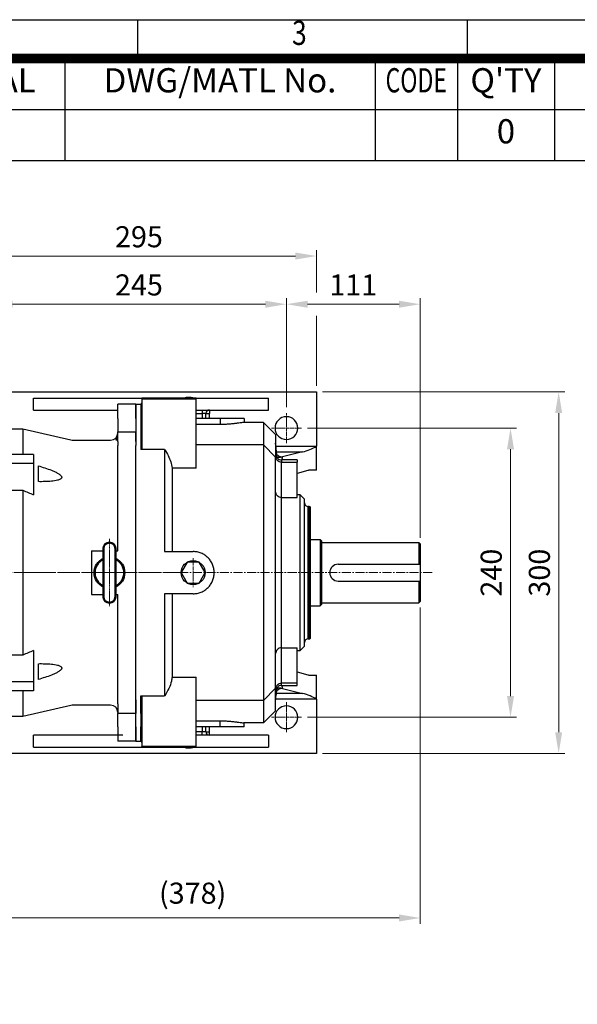
# Model space of a CAD drawing. Units: millimetres. Extents: x 1221 to 2653, y 14 to 2131.
# Drawn here: x 1702 to 2165, y 1314 to 2131 of the extents above; entities that cross this region are included whole.
import ezdxf
from ezdxf.enums import TextEntityAlignment as Align

# ---------------------------------------------------------------- set-up
doc = ezdxf.new("R2010")
doc.units = ezdxf.units.MM
doc.linetypes.add('CENTER2', pattern=[1.125, 0.75, -0.125, 0.125, -0.125])
doc.linetypes.add('CENTERX2', pattern=[20.32, 12.7, -2.54, 2.54, -2.54])
doc.layers.get('0').update_dxf_attribs({"linetype": 'CONTINUOUS', "lineweight": 30})
doc.layers.get('DEFPOINTS').update_dxf_attribs({"linetype": 'CONTINUOUS'})
for name, color, linetype, lineweight in [('AM_0', 7, 'CONTINUOUS', 50), ('C', 1, 'CENTER2', 9), ('D', 7, 'CONTINUOUS', 9), ('O', 3, 'CONTINUOUS', 30)]:
    doc.layers.add(name, color=color, linetype=linetype, lineweight=lineweight)
doc.styles.add('ROMANS', font='romans.shx', dxfattribs={"width": 0.7, "height": 3.5, "bigfont": 'whgtxt.shx'})
doc.styles.get("Standard").update_dxf_attribs({"font": 'romans.shx', "width": 0.8, "bigfont": 'whgtxt.shx'})
doc.dimstyles.get("Standard").update_dxf_attribs({"dimtxt": 3.5, "dimasz": 3.5, "dimexe": 1, "dimexo": 1, "dimgap": 1, "dimtad": 1, "dimdec": 3, "dimdsep": 46, "dimtxsty": 'Standard', "dimcen": 0, "dimclrd": 256, "dimclre": 256, "dimclrt": 256, "dimadec": 3, "dimazin": 2, "dimtp": 0.1, "dimtm": 0.1, "dimtfac": 0.71, "dimtdec": 3, "dimtmove": 0, "dimatfit": 3, "dimfxl": 0, "dimlwd": -1, "dimlwe": -1, "dimarcsym": 0})

# ---------------------------------------------------------------- blocks, each defined once
blk = doc.blocks.new('HS_A4양식_S(297X210MM)')
at = {"color": 0}
blk.add_line((18, 277), (196, 277), dxfattribs=at)
blk.add_line((18, 277), (196, 277), dxfattribs=at)
for p, q in [((90, 277), (90, 273.04)), ((124, 277), (124, 273.04)), ((196, 273), (18, 273))]:
    blk.add_line(p, q)
at = {"color": 3, "const_width": 1}
blk.add_lwpolyline([(22, 17.93), (192, 17.93), (192, 273), (21.5, 273)], dxfattribs=at)
at = {"style": 'ROMANS', "width": 0.8}
blk.add_text('3', height=2.5, dxfattribs=at).set_placement((106.69, 275.32), align=Align.MIDDLE)
blk = doc.blocks.new('*S100')
at = {"color": 7, "linetype": 'Continuous'}
for p, q in [((1252.71, 2098.95), (2621.21, 2098.95)), ((1252.71, 2014.27), (2621.21, 2014.27))]:
    blk.add_line(p, q, dxfattribs=at)
at = {"color": 1, "linetype": 'Continuous'}
for p, q in [((1739.73, 2098.95), (1739.73, 2056.61)), ((1997.33, 2098.95), (1997.33, 2056.61)), ((2065.76, 2098.95), (2065.76, 2056.61)), ((2146.26, 2098.95), (2146.26, 2056.61)), ((1252.71, 2056.61), (2621.21, 2056.61)), ((1739.73, 2056.61), (1739.73, 2014.27)), ((1997.33, 2056.61), (1997.33, 2014.27)), ((2065.76, 2056.61), (2065.76, 2014.27)), ((2146.26, 2056.61), (2146.26, 2014.27))]:
    blk.add_line(p, q, dxfattribs=at)
at = {"color": 7, "attachment_point": 2}
for s, insert, char_height in [('DWG/MATL No.', (1868.53, 2090.9), 20.125), ('MATERIAL', (1651.18, 2090.9), 20.125), ('\\W0.700000;CODE', (2031.55, 2090.9), 20.125), ("Q'TY", (2106.01, 2090.9), 20.125), ('0', (2106.01, 2048.56), 20.12)]:
    blk.add_mtext(s, dxfattribs=dict(at, insert=insert, char_height=char_height))
blk = doc.blocks.new('*D118')
at = {"layer": 'D', "transparency": 16777216}
for p, q in [((2034.72, 1643.09), (2034.72, 1380.44)), ((1656.92, 1441.91), (1656.92, 1380.44)), ((1674.42, 1385.44), (2017.22, 1385.44))]:
    blk.add_line(p, q, dxfattribs=at)
for points in [[(1674.42, 1388.35), (1674.42, 1382.52), (1656.92, 1385.44)], [(2017.22, 1388.35), (2017.22, 1382.52), (2034.72, 1385.44)]]:
    blk.add_solid(points, dxfattribs=at)
at = {"layer": 'DEFPOINTS', "color": 0, "transparency": 16777216}
for p in [(2034.72, 1648.09), (1656.92, 1446.91), (2034.72, 1385.44)]:
    blk.add_point(p, dxfattribs=at)
at = {"layer": 'D', "transparency": 16777216, "insert": (1845.82, 1403.77), "char_height": 17.5, "attachment_point": 5}
blk.add_mtext('(378)', dxfattribs=at)
blk = doc.blocks.new('*D119')
at = {"layer": 'D', "transparency": 16777216}
for p, q in [((1678.72, 1816.74), (1678.72, 1899.94)), ((1923.72, 1809.59), (1923.72, 1899.94)), ((1696.22, 1894.94), (1906.22, 1894.94))]:
    blk.add_line(p, q, dxfattribs=at)
for points in [[(1696.22, 1897.85), (1696.22, 1892.02), (1678.72, 1894.94)], [(1906.22, 1897.85), (1906.22, 1892.02), (1923.72, 1894.94)]]:
    blk.add_solid(points, dxfattribs=at)
at = {"layer": 'DEFPOINTS', "color": 0, "transparency": 16777216}
for p in [(1923.72, 1894.94), (1678.72, 1811.74), (1923.72, 1804.59)]:
    blk.add_point(p, dxfattribs=at)
at = {"layer": 'D', "transparency": 16777216, "insert": (1801.22, 1908.69), "char_height": 17.5, "attachment_point": 5}
blk.add_mtext('245', dxfattribs=at)
blk = doc.blocks.new('*D120')
at = {"layer": 'D', "transparency": 16777216}
for p, q in [((1923.72, 1809.59), (1923.72, 1899.94)), ((2034.72, 1701.09), (2034.72, 1899.94)), ((1941.22, 1894.94), (2017.22, 1894.94))]:
    blk.add_line(p, q, dxfattribs=at)
for points in [[(1941.22, 1897.85), (1941.22, 1892.02), (1923.72, 1894.94)], [(2017.22, 1897.85), (2017.22, 1892.02), (2034.72, 1894.94)]]:
    blk.add_solid(points, dxfattribs=at)
at = {"layer": 'DEFPOINTS', "color": 0, "transparency": 16777216}
for p in [(2034.72, 1894.94), (1923.72, 1804.59), (2034.72, 1696.09)]:
    blk.add_point(p, dxfattribs=at)
at = {"layer": 'D', "transparency": 16777216, "insert": (1979.22, 1908.69), "char_height": 17.5, "attachment_point": 5}
blk.add_mtext('111', dxfattribs=at)
blk = doc.blocks.new('*D123')
at = {"layer": 'D', "transparency": 16777216}
for p, q in [((1653.72, 1827.09), (1653.72, 1939.94)), ((1948.72, 1904.59), (1948.72, 1939.94)), ((1671.22, 1934.94), (1931.22, 1934.94)), ((1948.72, 1827.09), (1948.72, 1885.29))]:
    blk.add_line(p, q, dxfattribs=at)
for points in [[(1671.22, 1937.85), (1671.22, 1932.02), (1653.72, 1934.94)], [(1931.22, 1937.85), (1931.22, 1932.02), (1948.72, 1934.94)]]:
    blk.add_solid(points, dxfattribs=at)
at = {"layer": 'DEFPOINTS', "color": 0, "transparency": 16777216}
for p in [(1948.72, 1934.94), (1653.72, 1822.09), (1948.72, 1822.09)]:
    blk.add_point(p, dxfattribs=at)
at = {"layer": 'D', "transparency": 16777216, "insert": (1801.22, 1948.69), "char_height": 17.5, "attachment_point": 5}
blk.add_mtext('295', dxfattribs=at)
blk = doc.blocks.new('*D121')
at = {"layer": 'D', "transparency": 16777216}
for p, q in [((1941.22, 1792.09), (2114.81, 1792.09)), ((2109.81, 1774.59), (2109.81, 1569.59)), ((1941.22, 1552.09), (2114.81, 1552.09))]:
    blk.add_line(p, q, dxfattribs=at)
for points in [[(2106.89, 1774.59), (2112.72, 1774.59), (2109.81, 1792.09)], [(2106.89, 1569.59), (2112.72, 1569.59), (2109.81, 1552.09)]]:
    blk.add_solid(points, dxfattribs=at)
at = {"layer": 'DEFPOINTS', "color": 0, "transparency": 16777216}
for p in [(1936.22, 1792.09), (1936.22, 1552.09), (2109.81, 1552.09)]:
    blk.add_point(p, dxfattribs=at)
at = {"layer": 'D', "transparency": 16777216, "insert": (2096.06, 1672.09), "char_height": 17.5, "attachment_point": 5, "rotation": 90}
blk.add_mtext('240', dxfattribs=at)
blk = doc.blocks.new('*D122')
at = {"layer": 'D', "transparency": 16777216}
for p, q in [((1953.72, 1822.09), (2154.81, 1822.09)), ((2149.81, 1804.59), (2149.81, 1539.59)), ((1953.72, 1522.09), (2154.81, 1522.09))]:
    blk.add_line(p, q, dxfattribs=at)
for points in [[(2146.89, 1804.59), (2152.72, 1804.59), (2149.81, 1822.09)], [(2146.89, 1539.59), (2152.72, 1539.59), (2149.81, 1522.09)]]:
    blk.add_solid(points, dxfattribs=at)
at = {"layer": 'DEFPOINTS', "color": 0, "transparency": 16777216}
for p in [(1948.72, 1822.09), (1948.72, 1522.09), (2149.81, 1522.09)]:
    blk.add_point(p, dxfattribs=at)
at = {"layer": 'D', "transparency": 16777216, "insert": (2136.06, 1672.09), "char_height": 17.5, "attachment_point": 5, "rotation": 90}
blk.add_mtext('300', dxfattribs=at)
blk = doc.blocks.new('SW_CENTERMARKSYMBOL_44')
at = {"layer": 'C', "color": 0, "linetype": 'CENTERX2', "lineweight": 18}
for p, q in [((0, 5), (0, 63.36)), ((-5, 0), (-7.6, 0)), ((0, 0), (-2.5, 0)), ((0, 0), (0, 2.5)), ((0, 0), (0, -2.5)), ((0, 0), (2.5, 0)), ((5, 0), (7.6, 0)), ((0, -5), (0, -89.06))]:
    blk.add_line(p, q, dxfattribs=at)
blk = doc.blocks.new('DSSSS')
at = {"layer": 'AM_0'}
for p, q in [((2379.42, 2622.41), (2379.42, 2582.41)), ((2379.42, 2622.41), (2379.42, 2613.87)), ((2389.42, 2622.41), (2389.42, 2582.41)), ((2389.42, 2622.41), (2389.42, 2613.87)), ((2379.42, 2613.87), (2379.42, 2590.95)), ((2389.42, 2613.87), (2389.42, 2590.95)), ((2379.42, 2582.41), (2379.42, 2590.95)), ((2389.42, 2582.41), (2389.42, 2590.95))]:
    blk.add_line(p, q, dxfattribs=at)
at = {"layer": 'AM_0', "extrusion": (0, 0, -1)}
for centre, radius, start, end in [((-2384.42, 2622.41), 5, 0, 180), ((-2384.42, 2602.41), 12.5, 293.57818, 66.42182), ((-2384.42, 2602.41), 12.25, 294.08951, 65.91049), ((-2384.42, 2602.41), 12.5, 113.57818, 246.42182), ((-2384.42, 2602.41), 12.25, 114.08951, 245.91049), ((-2384.42, 2582.41), 5, 180, 0)]:
    blk.add_arc(centre, radius, start, end, dxfattribs=at)
at = {"layer": 'C'}
for p, q in [((2384.42, 2630.41), (2384.42, 2574.41)), ((2399.92, 2602.41), (2368.92, 2602.41))]:
    blk.add_line(p, q, dxfattribs=at)
at = {"layer": 'O'}
for p, q in [((2406.42, 2742.41), (2391.42, 2742.41)), ((2391.42, 2730.41), (2391.42, 2742.41)), ((2406.42, 2730.41), (2406.42, 2742.41)), ((2391.42, 2730.41), (2391.42, 2719.41)), ((2406.42, 2730.41), (2406.42, 2719.41)), ((2300.42, 2721.91), (2312.42, 2721.91)), ((2300.42, 2721.91), (2300.42, 2700.41)), ((2312.42, 2721.91), (2352.31, 2712.67)), ((2312.42, 2721.91), (2312.42, 2700.41)), ((2391.42, 2719.41), (2406.42, 2719.41)), ((2391.42, 2711.39), (2391.42, 2719.41)), ((2406.42, 2711.39), (2406.42, 2719.41)), ((2354.57, 2712.41), (2385.42, 2712.41)), ((2391.42, 2711.39), (2391.42, 2707.95)), ((2391.42, 2620.41), (2391.42, 2707.95)), ((2406.42, 2711.39), (2406.42, 2707.95)), ((2406.42, 2496.86), (2406.42, 2707.95)), ((2321.42, 2700.41), (2300.42, 2700.41)), ((2300.42, 2700.41), (2300.42, 2693.06)), ((2321.42, 2700.41), (2321.42, 2693.06)), ((2321.42, 2693.06), (2300.42, 2693.06)), ((2300.42, 2693.06), (2300.42, 2670.79)), ((2321.42, 2693.06), (2321.42, 2667.08)), ((2325.37, 2677.96), (2325.37, 2691.09)), ((2300.42, 2670.79), (2312.42, 2670.79)), ((2300.42, 2670.79), (2300.42, 2534.03)), ((2312.42, 2670.79), (2312.42, 2534.03)), ((2369.42, 2620.41), (2379.42, 2620.41)), ((2369.42, 2620.41), (2369.42, 2584.41)), ((2389.42, 2620.41), (2391.42, 2620.41)), ((2369.42, 2584.41), (2379.42, 2584.41)), ((2389.42, 2584.41), (2391.42, 2584.41)), ((2391.42, 2496.86), (2391.42, 2584.41)), ((2312.42, 2534.03), (2300.42, 2534.03)), ((2300.42, 2534.03), (2300.42, 2511.75)), ((2321.42, 2537.74), (2321.42, 2511.75)), ((2325.37, 2513.73), (2325.37, 2526.86)), ((2321.42, 2511.75), (2300.42, 2511.75)), ((2300.42, 2511.75), (2300.42, 2504.41)), ((2321.42, 2511.75), (2321.42, 2504.41)), ((2321.42, 2504.41), (2300.42, 2504.41)), ((2300.42, 2504.41), (2300.42, 2482.91)), ((2312.42, 2504.41), (2312.42, 2482.91)), ((2391.42, 2493.42), (2391.42, 2496.86)), ((2391.42, 2493.42), (2391.42, 2485.41)), ((2406.42, 2493.42), (2406.42, 2496.86)), ((2406.42, 2493.42), (2406.42, 2485.41)), ((2352.31, 2492.15), (2312.42, 2482.91)), ((2385.42, 2492.41), (2354.57, 2492.41)), ((2406.42, 2485.41), (2391.42, 2485.41)), ((2391.42, 2474.41), (2391.42, 2485.41)), ((2406.42, 2474.41), (2406.42, 2485.41)), ((2312.42, 2482.91), (2300.42, 2482.91)), ((2391.42, 2474.41), (2391.42, 2462.41)), ((2406.42, 2474.41), (2406.42, 2462.41)), ((2406.42, 2462.41), (2391.42, 2462.41))]:
    blk.add_line(p, q, dxfattribs=at)
at = {"layer": 'O', "flags": 128}
blk.add_lwpolyline([(2390.99, 2489.84), (2391.31, 2488.78), (2391.42, 2487.63)], dxfattribs=at)
at = {"layer": 'O'}
for centre, radius, start, end in [((2385.42, 2718.41), 6, 270, 0), ((2354.57, 2722.41), 10, 256.95436, 270), ((2354.57, 2482.41), 10, 90, 103.04564), ((2385.42, 2486.41), 6, 0, 90)]:
    blk.add_arc(centre, radius, start, end, dxfattribs=at)
for points, knots in [([(2390.01, 2712.41), (2389.95, 2712.41), (2389.93, 2712.44), (2389.93, 2712.54), (2389.94, 2712.58), (2389.97, 2712.67), (2389.99, 2712.72), (2390.08, 2712.91), (2390.16, 2713.06), (2390.34, 2713.4), (2390.45, 2713.6), (2390.66, 2714.02), (2390.77, 2714.26), (2390.97, 2714.77), (2391.07, 2715.04), (2391.23, 2715.61), (2391.3, 2715.92), (2391.4, 2716.54), (2391.42, 2716.86), (2391.42, 2717.19)], [0, 0, 0, 0, 0.125, 0.125, 0.1875, 0.1875, 0.25, 0.25, 0.375, 0.375, 0.5, 0.5, 0.625, 0.625, 0.75, 0.75, 0.875, 0.875, 1, 1, 1, 1]), ([(2391.42, 2712.41), (2391.42, 2712.41), (2391.27, 2712.41), (2390.76, 2712.41), (2390.42, 2712.41), (2390.01, 2712.41)], [0, 0, 0, 0, 0.5, 0.5, 1, 1, 1, 1]), ([(2325.37, 2691.09), (2327.2, 2690.56), (2329.02, 2690), (2332.64, 2688.8), (2334.43, 2688.16), (2337.08, 2687.11), (2337.96, 2686.74), (2339.67, 2685.96), (2340.51, 2685.54), (2341.72, 2684.86), (2342.12, 2684.62), (2342.88, 2684.11), (2343.25, 2683.84), (2343.91, 2683.26), (2344.21, 2682.95), (2344.55, 2682.45), (2344.64, 2682.28), (2344.73, 2682.02), (2344.75, 2681.93), (2344.78, 2681.76), (2344.79, 2681.67), (2344.79, 2681.41), (2344.75, 2681.25), (2344.62, 2680.94), (2344.52, 2680.8), (2344.3, 2680.54), (2344.16, 2680.41), (2343.87, 2680.19), (2343.71, 2680.09), (2343.21, 2679.81), (2342.84, 2679.65), (2342.08, 2679.37), (2341.68, 2679.25), (2340.48, 2678.93), (2339.64, 2678.76), (2337.92, 2678.49), (2337.05, 2678.39), (2334.4, 2678.13), (2332.62, 2678.04), (2329.01, 2677.94), (2327.2, 2677.93), (2325.37, 2677.96)], [0, 0, 0, 0, 0.125, 0.125, 0.25, 0.25, 0.3125, 0.3125, 0.375, 0.375, 0.40625, 0.40625, 0.4375, 0.4375, 0.46875, 0.46875, 0.484375, 0.484375, 0.492188, 0.492188, 0.5, 0.5, 0.515625, 0.515625, 0.53125, 0.53125, 0.546875, 0.546875, 0.5625, 0.5625, 0.59375, 0.59375, 0.625, 0.625, 0.6875, 0.6875, 0.75, 0.75, 0.875, 0.875, 1, 1, 1, 1]), ([(2325.37, 2526.86), (2327.2, 2526.89), (2329.02, 2526.88), (2332.64, 2526.78), (2334.43, 2526.69), (2337.08, 2526.43), (2337.96, 2526.32), (2339.67, 2526.05), (2340.51, 2525.88), (2341.72, 2525.56), (2342.12, 2525.44), (2342.88, 2525.16), (2343.25, 2524.99), (2343.91, 2524.61), (2344.21, 2524.39), (2344.55, 2523.99), (2344.64, 2523.84), (2344.73, 2523.61), (2344.75, 2523.53), (2344.78, 2523.36), (2344.79, 2523.28), (2344.79, 2523.02), (2344.75, 2522.85), (2344.62, 2522.5), (2344.52, 2522.33), (2344.3, 2522), (2344.16, 2521.84), (2343.87, 2521.53), (2343.71, 2521.38), (2343.21, 2520.95), (2342.84, 2520.68), (2342.08, 2520.17), (2341.68, 2519.94), (2340.48, 2519.26), (2339.64, 2518.84), (2337.92, 2518.06), (2337.05, 2517.69), (2334.4, 2516.64), (2332.62, 2516.01), (2329.01, 2514.82), (2327.2, 2514.26), (2325.37, 2513.73)], [0, 0, 0, 0, 0.125, 0.125, 0.25, 0.25, 0.3125, 0.3125, 0.375, 0.375, 0.40625, 0.40625, 0.4375, 0.4375, 0.46875, 0.46875, 0.484375, 0.484375, 0.492188, 0.492188, 0.5, 0.5, 0.515625, 0.515625, 0.53125, 0.53125, 0.546875, 0.546875, 0.5625, 0.5625, 0.59375, 0.59375, 0.625, 0.625, 0.6875, 0.6875, 0.75, 0.75, 0.875, 0.875, 1, 1, 1, 1])]:
    blk.add_open_spline(points, degree=3, knots=knots, dxfattribs=at)
for points in [[(2312.42, 2670.79), (2315.43, 2669.57), (2318.43, 2668.34), (2321.42, 2667.08)], [(2321.42, 2537.74), (2318.43, 2536.48), (2315.43, 2535.24), (2312.42, 2534.03)]]:
    blk.add_open_spline(points, degree=3, dxfattribs=at)
at = {"layer": 'C', "xscale": -1, "rotation": 270}
blk.add_blockref('SW_CENTERMARKSYMBOL_44', (2384.42, 2602.41), dxfattribs=at)

msp = doc.modelspace()

# ---------------------------------------------------------------- linework, layer by layer
at = {"layer": 'C', "ltscale": 3}
for p, q in [((1923.7209, 1779.5918), (1923.7209, 1804.5918)), ((1936.2209, 1792.0918), (1911.2209, 1792.0918)), ((1846.2209, 1684.0918), (1846.2209, 1660.0918)), ((1923.7209, 1539.5918), (1923.7209, 1564.5918)), ((1936.2209, 1552.0918), (1911.2209, 1552.0918))]:
    msp.add_line(p, q, dxfattribs=at)
at = {"layer": 'C', "ltscale": 10}
msp.add_line((2044.7209, 1672.0918), (1641.7209, 1672.0918), dxfattribs=at)
at = {"layer": 'O'}
for p, q in [((1653.7209, 1822.0918), (1948.7209, 1822.0918)), ((1713.7209, 1807.0918), (1713.7209, 1817.0918)), ((1713.7209, 1817.0918), (1803.7209, 1817.0918)), ((1803.7209, 1817.0918), (1803.7209, 1816.4832)), ((1848.7209, 1817.0918), (1803.7209, 1817.0918)), ((1803.7209, 1816.4832), (1848.7209, 1816.4832)), ((1803.7209, 1816.4832), (1803.7209, 1774.4375)), ((1848.7209, 1817.0918), (1848.7209, 1816.4832)), ((1848.7209, 1817.0918), (1908.7209, 1817.0918)), ((1848.7209, 1758.9085), (1848.7209, 1816.4832)), ((1908.7209, 1807.0918), (1908.7209, 1817.0918)), ((1948.7209, 1822.0918), (1948.7209, 1777.0918)), ((1948.7209, 1822.0918), (1948.7209, 1777.0918)), ((1713.7209, 1807.0918), (1783.7209, 1807.0918)), ((1798.7209, 1812.0918), (1802.7209, 1812.0918)), ((1798.7209, 1812.0918), (1798.7209, 1800.0918)), ((1802.7209, 1812.0918), (1802.7209, 1800.0918)), ((1848.7209, 1807.0918), (1908.7209, 1807.0918)), ((1853.7209, 1807.0918), (1853.7209, 1804.0918)), ((1859.7209, 1807.0918), (1859.7209, 1804.0918)), ((1798.7209, 1800.0918), (1798.7209, 1789.0917)), ((1802.7209, 1800.0918), (1802.7209, 1774.4375)), ((1848.721, 1804.0918), (1853.7209, 1804.0918)), ((1868.7209, 1800.0918), (1848.721, 1800.0918)), ((1856.7209, 1804.0918), (1853.7209, 1804.0918)), ((1853.7209, 1804.0918), (1853.7209, 1800.0917)), ((1856.7209, 1804.0918), (1859.7209, 1804.0918)), ((1856.7209, 1800.0917), (1856.7209, 1804.0918)), ((1859.7209, 1800.0917), (1859.7209, 1804.0918)), ((1888.7209, 1800.0918), (1868.7209, 1800.0918)), ((1868.7209, 1800.0918), (1868.7209, 1795.0956)), ((1888.721, 1800.0922), (1888.721, 1796.7334)), ((1868.7209, 1795.0956), (1848.721, 1795.0956)), ((1904.7209, 1796.7338), (1888.3182, 1796.7338)), ((1904.7209, 1796.7338), (1904.7209, 1778.0918)), ((1914.7208, 1786.734), (1904.7212, 1796.7336)), ((1798.7209, 1789.0918), (1798.7209, 1781.0766)), ((1914.7209, 1786.7338), (1914.7209, 1768.0918)), ((1798.7209, 1781.0766), (1798.7209, 1777.6359)), ((1798.7209, 1566.5477), (1798.7209, 1777.6359)), ((1822.3964, 1774.4375), (1802.7209, 1774.4375)), ((1822.3964, 1774.4372), (1822.3964, 1689.5888)), ((1904.7209, 1778.0918), (1848.721, 1778.0918)), ((1904.7209, 1778.0918), (1904.7209, 1566.0918)), ((1914.7209, 1768.0918), (1904.7209, 1778.0918)), ((1914.8817, 1777.0918), (1948.7209, 1777.0918)), ((1948.7209, 1757.0918), (1948.7209, 1777.0918)), ((1914.7209, 1576.0918), (1914.7209, 1768.0918)), ((1915.4387, 1772.3239), (1937.1188, 1772.3239)), ((1919.3118, 1767.9429), (1919.2608, 1767.9699)), ((1932.7209, 1765.7338), (1919.7209, 1765.7338)), ((1919.7209, 1765.7338), (1919.7209, 1763.786)), ((1937.1188, 1772.3239), (1920.3482, 1768.235)), ((1932.7209, 1765.7338), (1932.7209, 1763.786)), ((1848.7209, 1758.9085), (1828.7209, 1758.9085)), ((1828.7209, 1758.9085), (1828.7209, 1689.5918)), ((1919.7209, 1763.786), (1932.7209, 1763.786)), ((1919.7209, 1734.454), (1919.7209, 1763.786)), ((1932.7209, 1734.454), (1932.7209, 1763.786)), ((1941.5626, 1756.9173), (1932.721, 1754.3067)), ((1948.7209, 1757.0918), (1942.1826, 1757.0918)), ((1919.7209, 1609.7295), (1919.7209, 1734.454)), ((1919.7209, 1734.454), (1932.7209, 1734.454)), ((1932.7209, 1737.0915), (1934.721, 1737.0915)), ((1934.7209, 1737.0918), (1934.7209, 1607.0918)), ((1938.7209, 1733.0918), (1934.7211, 1737.0916)), ((1938.7209, 1611.0918), (1938.7209, 1733.0918)), ((1941.7209, 1617.0918), (1941.7209, 1727.0918)), ((1942.7209, 1727.0918), (1941.721, 1727.0918)), ((1942.7209, 1727.0918), (1942.7209, 1617.0918)), ((1943.7209, 1618.0918), (1943.7209, 1726.0918)), ((1943.7209, 1699.5918), (1951.7209, 1699.5918)), ((1952.7209, 1698.5918), (1951.7209, 1699.5918)), ((1951.7209, 1699.5918), (1951.7209, 1644.5918)), ((1952.7209, 1698.5918), (1952.7209, 1645.5918)), ((1952.7209, 1697.0918), (2033.7209, 1697.0918)), ((2033.7209, 1697.0918), (2034.7209, 1696.0918)), ((2033.7209, 1697.0918), (2033.7209, 1679.0918)), ((2034.7209, 1696.0918), (2034.7209, 1648.0918)), ((1822.3964, 1689.5918), (1846.2209, 1689.5918)), ((1966.7209, 1679.0918), (2034.7209, 1679.0918)), ((1966.7209, 1665.0918), (2034.7209, 1665.0918)), ((2033.7209, 1665.0918), (2033.7209, 1647.0918)), ((1822.3964, 1654.5947), (1822.3964, 1569.7463)), ((1846.2209, 1654.5918), (1822.3964, 1654.5918)), ((1828.7209, 1654.5918), (1828.7209, 1585.2751)), ((1943.7209, 1644.5918), (1951.7209, 1644.5918)), ((1952.7209, 1645.5918), (1951.7209, 1644.5918)), ((1952.7209, 1647.0918), (2033.7209, 1647.0918)), ((2034.7209, 1648.0918), (2033.7209, 1647.0918)), ((1934.7208, 1607.0916), (1938.7211, 1611.0919)), ((1941.721, 1617.0918), (1942.7209, 1617.0918)), ((1919.7209, 1580.3976), (1919.7209, 1609.7295)), ((1919.7209, 1609.7295), (1932.7209, 1609.7295)), ((1932.7209, 1580.3976), (1932.7209, 1609.7295)), ((1934.721, 1607.0914), (1932.7209, 1607.0914)), ((1932.721, 1589.8769), (1941.5626, 1587.2662)), ((1942.1826, 1587.0918), (1948.7209, 1587.0918)), ((1948.7209, 1567.0918), (1948.7209, 1587.0918)), ((1828.7209, 1585.2751), (1848.7209, 1585.2751)), ((1848.7209, 1527.7003), (1848.7209, 1585.2751)), ((1919.7209, 1578.4497), (1919.7209, 1580.3976)), ((1932.7209, 1580.3976), (1919.7209, 1580.3976)), ((1919.7209, 1578.4497), (1932.7209, 1578.4497)), ((1932.7209, 1578.4497), (1932.7209, 1580.3976)), ((1802.7209, 1569.746), (1822.3964, 1569.746)), ((1802.7209, 1555.0918), (1802.7209, 1569.746)), ((1803.7209, 1569.746), (1803.7209, 1527.7003)), ((1904.7209, 1566.0918), (1914.7209, 1576.0918)), ((1914.7209, 1557.4497), (1914.7209, 1576.0918)), ((1937.1188, 1571.8597), (1915.4379, 1571.8597)), ((1919.2608, 1576.2136), (1919.3118, 1576.2406)), ((1920.3482, 1575.9485), (1937.1188, 1571.8597)), ((1798.7209, 1566.5477), (1798.7209, 1563.1069)), ((1798.7209, 1555.0918), (1798.7209, 1563.1069)), ((1904.7209, 1566.0918), (1848.721, 1566.0918)), ((1904.7209, 1566.0918), (1904.7209, 1547.4497)), ((1948.7209, 1567.0918), (1914.881, 1567.0918)), ((1948.7209, 1567.0918), (1948.7209, 1522.0918)), ((1948.7209, 1567.0918), (1948.7209, 1522.0918)), ((1798.7209, 1544.0918), (1798.7209, 1555.0917)), ((1802.7209, 1555.0917), (1802.7209, 1544.0918)), ((1904.7209, 1547.4496), (1914.721, 1557.4497)), ((1848.721, 1549.088), (1868.7209, 1549.088)), ((1868.7209, 1544.0918), (1868.7209, 1549.088)), ((1904.7209, 1547.4496), (1888.3182, 1547.4496)), ((1888.7209, 1544.0917), (1888.7209, 1547.4496)), ((1787.7209, 1537.0918), (1713.7209, 1537.0918)), ((1713.7209, 1527.0918), (1713.7209, 1537.0918)), ((1798.7209, 1532.0918), (1798.7209, 1544.0918)), ((1802.7209, 1532.0918), (1802.7209, 1544.0918)), ((1908.7209, 1537.0918), (1848.7209, 1537.0918)), ((1868.7209, 1544.0918), (1848.721, 1544.0918)), ((1853.7209, 1540.0918), (1848.721, 1540.0918)), ((1853.7209, 1544.0917), (1853.7209, 1540.0918)), ((1853.7209, 1537.0918), (1853.7209, 1540.0918)), ((1856.7209, 1540.0918), (1853.7209, 1540.0918)), ((1856.7209, 1540.0918), (1856.7209, 1544.0917)), ((1856.7209, 1540.0918), (1859.7209, 1540.0918)), ((1859.7209, 1537.0918), (1859.7209, 1544.0917)), ((1888.7209, 1544.0918), (1868.7209, 1544.0918)), ((1908.7209, 1537.0918), (1908.7209, 1527.0918)), ((1798.7209, 1532.0918), (1802.7209, 1532.0918)), ((1948.7209, 1522.0918), (1653.7209, 1522.0918)), ((1713.7209, 1527.0918), (1803.7209, 1527.0918)), ((1803.7209, 1527.0918), (1803.7209, 1527.7003)), ((1848.7209, 1527.7003), (1803.7209, 1527.7003)), ((1803.7209, 1527.0918), (1848.7209, 1527.0918)), ((1848.7209, 1527.0918), (1848.7209, 1527.7003)), ((1848.7209, 1527.0918), (1908.7209, 1527.0918))]:
    msp.add_line(p, q, dxfattribs=at)
msp.add_lwpolyline([(1841.2209, 1680.752), (1836.2209, 1672.0918), (1841.2209, 1663.4315), (1851.2209, 1663.4315), (1856.2209, 1672.0918), (1851.2209, 1680.752)], close=True, dxfattribs=at)
at = {"layer": 'O', "extrusion": (-3.77936e-15, 3.17207e-15, -1)}
for centre in [(-1923.7209, 1792.0918), (-1923.7209, 1552.0918)]:
    msp.add_circle(centre, 9.5, dxfattribs=at)
at = {"layer": 'O'}
msp.add_circle((1846.2209, 1672.0918), 10, dxfattribs=at)
for centre, radius, start, end in [((1802.7209, 1813.0918), 1, 270, 0), ((1859.7209, 1804.0918), 3, 90, 180), ((1919.7209, 1770.7338), 5, 179.9945658, 269.999399), ((1941.7209, 1730.0918), 3, 180.0037566, 270.000419), ((1942.7209, 1726.0918), 1, 0.0053411, 90.002897), ((1966.7209, 1672.0918), 7, 90, 270), ((1941.7209, 1614.0918), 3, 89.9995809, 180.007108), ((1942.7209, 1618.0918), 1, 269.9971047, 0.0167066), ((1919.7209, 1573.4497), 5, 90.000601, 180.0010247), ((1859.7209, 1540.0918), 3, 180, 270), ((1802.7209, 1531.0918), 1, 0, 90)]:
    msp.add_arc(centre, radius, start, end, dxfattribs=at)
at = {"layer": 'O', "extrusion": (0, 0, -1)}
for centre, major_axis, start_param, end_param in [((1919.7209, 1768.583), (-5, 0), 4.71238898, 6.28318531), ((1919.7209, 1739.2511), (-5, 0), 4.71238898, 6.28318531), ((1919.7209, 1575.6005), (5, 0), 3.14159265, 4.71238898)]:
    msp.add_ellipse(centre, major_axis=major_axis, ratio=0.9594192, start_param=start_param, end_param=end_param, dxfattribs=at)
at = {"layer": 'O'}
msp.add_ellipse((1919.7209, 1604.9324), major_axis=(-5, 0), ratio=0.9594192, start_param=4.71238898, end_param=6.28318531, dxfattribs=at)
for points, knots in [([(1837.0641, 1817.0918), (1837.1083, 1817.0917), (1837.1529, 1817.0924), (1837.7086, 1817.1077), (1838.2673, 1817.1982), (1839.4562, 1817.4278), (1840.0857, 1817.5674), (1841.3833, 1817.7835), (1842.0521, 1817.8557), (1842.7209, 1817.8557), (1843.3897, 1817.8557), (1844.0586, 1817.7835), (1845.3562, 1817.5674), (1845.9857, 1817.4278), (1847.1745, 1817.1982), (1847.7333, 1817.1077), (1848.289, 1817.0924), (1848.3336, 1817.0917), (1848.3778, 1817.0918)], [0.0400175629, 0.0400175629, 0.0400175629, 0.0400175629, 0.040194127, 0.040194127, 0.042200531, 0.042200531, 0.0442069349, 0.0442069349, 0.0462133388, 0.0462133388, 0.0462133388, 0.0482197428, 0.0482197428, 0.0502261467, 0.0502261467, 0.0522325506, 0.0522325506, 0.0524091147, 0.0524091147, 0.0524091147, 0.0524091147]), ([(1888.3216, 1796.7338), (1888.0686, 1796.7341), (1887.6921, 1796.7043), (1886.6906, 1796.5922), (1886.0564, 1796.5083), (1884.5919, 1796.3099), (1883.7615, 1796.1959), (1881.9905, 1795.9664), (1880.9884, 1795.8427), (1878.8054, 1795.6052), (1877.6246, 1795.4917), (1875.1595, 1795.3009), (1873.8732, 1795.2237), (1871.2844, 1795.121), (1869.9817, 1795.0956), (1868.7209, 1795.0956)], [0.0342853343, 0.0342853343, 0.0342853343, 0.0342853343, 0.0379268256, 0.0379268256, 0.0416972941, 0.0416972941, 0.0454677627, 0.0454677627, 0.0492501261, 0.0492501261, 0.0530324895, 0.0530324895, 0.0568148529, 0.0568148529, 0.0605972163, 0.0605972163, 0.0605972163, 0.0605972163]), ([(1822.3964, 1774.4375), (1823.5907, 1772.7459), (1824.6517, 1771.0209), (1827.2776, 1765.8849), (1828.3775, 1762.44), (1828.7209, 1758.9085)], [0, 0, 0, 0, 0.0091372815, 0.0091372815, 0.0267046983, 0.0267046983, 0.0267046983, 0.0267046983]), ([(1937.1188, 1772.3239), (1939.1038, 1772.8078), (1941.1596, 1773.4892), (1945.2079, 1775.1546), (1947.1143, 1776.1147), (1948.7209, 1777.0918)], [-0.0110883924, -0.0110883924, -0.0110883924, -0.0110883924, -0.0056452633, -0.0056452633, 0, 0, 0, 0]), ([(1919.2608, 1767.9699), (1918.4668, 1768.3887), (1917.6719, 1768.8072), (1916.8763, 1769.2253), (1916.4865, 1769.4301), (1916.0966, 1769.6348), (1915.7064, 1769.8394)], [0.01092662565, 0.01092662565, 0.01092662565, 0.01092662565, 0.01440133656, 0.01440133656, 0.01440133656, 0.01610349719, 0.01610349719, 0.01610349719, 0.01610349719]), ([(1916.6259, 1767.7837), (1916.4314, 1767.8863), (1916.2723, 1768.0309), (1916.059, 1768.3412), (1915.9875, 1768.4833), (1915.8324, 1768.9038), (1915.7687, 1769.2116), (1915.7341, 1769.565)], [0.00430022353, 0.00430022353, 0.00430022353, 0.00430022353, 0.00574984367, 0.00574984367, 0.00670955906, 0.00670955906, 0.00826533901, 0.00826533901, 0.00826533901, 0.00826533901]), ([(1919.3118, 1767.9429), (1918.7477, 1767.761), (1918.2474, 1767.6463), (1917.3246, 1767.5655), (1916.933, 1767.6219), (1916.6265, 1767.7834), (1916.6262, 1767.7835), (1916.6259, 1767.7837)], [0, 0, 0, 0, 0.00201777473, 0.00201777473, 0.00429813354, 0.00429813354, 0.00430022353, 0.00430022353, 0.00430022353, 0.00430022353]), ([(1920.2438, 1765.7341), (1920.256, 1766.0294), (1920.2683, 1766.3248), (1920.2806, 1766.6201), (1920.303, 1767.1585), (1920.3255, 1767.6968), (1920.3482, 1768.235)], [0.02235074168, 0.02235074168, 0.02235074168, 0.02235074168, 0.02345402339, 0.02345402339, 0.02345402339, 0.02546537272, 0.02546537272, 0.02546537272, 0.02546537272]), ([(1846.2209, 1654.5918), (1847.3216, 1654.5918), (1848.4593, 1654.6973), (1850.7212, 1655.1411), (1851.8455, 1655.4793), (1854.0007, 1656.3728), (1855.0335, 1656.9289), (1856.9429, 1658.2132), (1857.8195, 1658.9416), (1859.3711, 1660.4932), (1860.0995, 1661.3698), (1861.3838, 1663.2792), (1861.9399, 1664.312), (1862.8335, 1666.4673), (1863.1716, 1667.5915), (1863.6154, 1669.8534), (1863.7209, 1670.9911), (1863.7209, 1673.1924), (1863.6154, 1674.3301), (1863.1716, 1676.592), (1862.8335, 1677.7163), (1861.9399, 1679.8715), (1861.3838, 1680.9043), (1860.0995, 1682.8137), (1859.3711, 1683.6903), (1857.8195, 1685.242), (1856.9429, 1685.9703), (1855.0335, 1687.2546), (1854.0007, 1687.8107), (1851.8455, 1688.7043), (1850.7212, 1689.0425), (1848.4593, 1689.4862), (1847.3216, 1689.5918), (1846.2209, 1689.5918)], [0, 0, 0, 0, 0.0033020802, 0.0033020802, 0.0066041603, 0.0066041603, 0.0099062405, 0.0099062405, 0.0132083206, 0.0132083206, 0.0165103278, 0.0165103278, 0.0198123349, 0.0198123349, 0.023114342, 0.023114342, 0.0264163491, 0.0264163491, 0.0297183562, 0.0297183562, 0.0330203633, 0.0330203633, 0.0363223704, 0.0363223704, 0.0396243775, 0.0396243775, 0.0429264577, 0.0429264577, 0.0462285379, 0.0462285379, 0.049530618, 0.049530618, 0.0528326982, 0.0528326982, 0.0528326982, 0.0528326982]), ([(1828.7209, 1585.2751), (1828.6179, 1584.2157), (1828.4466, 1583.1608), (1827.289, 1578.041), (1825.3573, 1573.9397), (1822.3964, 1569.746)], [0, 0, 0, 0, 0.0052726222, 0.0052726222, 0.0256749186, 0.0256749186, 0.0256749186, 0.0256749186]), ([(1920.3482, 1575.9485), (1920.3255, 1576.4867), (1920.303, 1577.025), (1920.2806, 1577.5634), (1920.2683, 1577.8587), (1920.256, 1578.1541), (1920.2438, 1578.4495)], [0.00276639539, 0.00276639539, 0.00276639539, 0.00276639539, 0.00477768188, 0.00477768188, 0.00477768188, 0.00588102654, 0.00588102654, 0.00588102654, 0.00588102654]), ([(1914.7209, 1564.6744), (1914.7209, 1565.9239), (1914.9453, 1567.7452), (1915.3944, 1571.4693), (1915.5721, 1572.9643), (1915.7341, 1574.6185)], [0, 0, 0, 0, 0.0084142102, 0.0084142102, 0.0130722366, 0.0130722366, 0.0130722366, 0.0130722366]), ([(1915.7064, 1574.3441), (1916.0965, 1574.5487), (1916.4865, 1574.7535), (1916.8763, 1574.9583), (1917.6719, 1575.3763), (1918.4668, 1575.7948), (1919.2608, 1576.2136)], [0.02710048409, 0.02710048409, 0.02710048409, 0.02710048409, 0.02880267312, 0.02880267312, 0.02880267312, 0.03227738403, 0.03227738403, 0.03227738403, 0.03227738403]), ([(1915.7341, 1574.6185), (1915.7667, 1574.9517), (1915.8252, 1575.2443), (1916.0243, 1575.8174), (1916.1825, 1576.0658), (1916.4649, 1576.3036), (1916.5421, 1576.3557), (1916.6259, 1576.3999)], [0, 0, 0, 0, 0.00143601272, 0.00143601272, 0.00328603768, 0.00328603768, 0.00390905509, 0.00390905509, 0.00390905509, 0.00390905509]), ([(1916.6259, 1576.3999), (1916.8251, 1576.505), (1917.061, 1576.5659), (1917.6114, 1576.601), (1917.9211, 1576.5761), (1918.5911, 1576.4526), (1918.9399, 1576.3605), (1919.3118, 1576.2406)], [0.00390905509, 0.00390905509, 0.00390905509, 0.00390905509, 0.00538995728, 0.00538995728, 0.00684887196, 0.00684887196, 0.00820395105, 0.00820395105, 0.00820395105, 0.00820395105]), ([(1948.7209, 1567.0918), (1947.1795, 1568.0292), (1945.361, 1568.9516), (1941.328, 1570.6384), (1939.1838, 1571.3562), (1937.1188, 1571.8597)], [-0.0134761077, -0.0134761077, -0.0134761077, -0.0134761077, -0.0069009435, -0.0069009435, 0, 0, 0, 0]), ([(1868.7209, 1549.088), (1869.98, 1549.088), (1871.281, 1549.0626), (1873.8666, 1548.9602), (1875.1514, 1548.8831), (1877.6139, 1548.6927), (1878.7937, 1548.5795), (1880.975, 1548.3424), (1881.9765, 1548.2189), (1883.7493, 1547.9893), (1884.5817, 1547.875), (1886.0497, 1547.6762), (1886.6855, 1547.5919), (1887.6901, 1547.4794), (1888.0679, 1547.4495), (1888.3216, 1547.4497)], [0, 0, 0, 0, 0.0037772526, 0.0037772526, 0.0075545053, 0.0075545053, 0.0113317579, 0.0113317579, 0.0151090105, 0.0151090105, 0.0188845918, 0.0188845918, 0.0226601732, 0.0226601732, 0.0263115858, 0.0263115858, 0.0263115858, 0.0263115858]), ([(1848.3768, 1527.0918), (1848.3329, 1527.0918), (1848.2887, 1527.0911), (1847.7333, 1527.0759), (1847.1745, 1526.9854), (1845.9857, 1526.7558), (1845.3562, 1526.6161), (1844.0586, 1526.4), (1843.3897, 1526.3278), (1842.0521, 1526.3278), (1841.3833, 1526.4), (1840.0857, 1526.6161), (1839.4562, 1526.7558), (1838.2673, 1526.9854), (1837.7086, 1527.0759), (1837.1532, 1527.0911), (1837.1089, 1527.0918), (1837.0651, 1527.0918)], [0.0169121771, 0.0169121771, 0.0169121771, 0.0169121771, 0.0170874576, 0.0170874576, 0.0190938616, 0.0190938616, 0.0211002655, 0.0211002655, 0.0231066694, 0.0231066694, 0.0251130733, 0.0251130733, 0.0271194773, 0.0271194773, 0.0291258812, 0.0291258812, 0.0293011617, 0.0293011617, 0.0293011617, 0.0293011617])]:
    msp.add_open_spline(points, degree=3, knots=knots, dxfattribs=at)
for points in [[(1915.7341, 1769.565), (1915.2836, 1774.1657), (1914.7209, 1777.5296), (1914.7209, 1779.5091)], [(1920.3482, 1768.235), (1919.9906, 1768.1478), (1919.6446, 1768.0502), (1919.3118, 1767.9429)], [(1942.1826, 1757.0918), (1941.9778, 1757.037), (1941.7711, 1756.9789), (1941.5626, 1756.9173)], [(1941.5626, 1587.2662), (1941.771, 1587.2047), (1941.9778, 1587.1465), (1942.1826, 1587.0918)], [(1919.3118, 1576.2406), (1919.6447, 1576.1333), (1919.9907, 1576.0357), (1920.3482, 1575.9485)]]:
    msp.add_open_spline(points, degree=3, dxfattribs=at)

# ---------------------------------------------------------------- block references
at = {"lineweight": 0, "xscale": 8.049999999999999, "yscale": 8.049999999999999, "zscale": 8.049999999999999}
msp.add_blockref('HS_A4양식_S(297X210MM)', (1075.6094, -98.7), dxfattribs=at)
msp.add_blockref('*S100', (0, 0))
at = {"layer": 'D'}
msp.add_blockref('DSSSS', (-607.7016, -930.3172), dxfattribs=at)

# ---------------------------------------------------------------- dimensions: what is measured, and where the dimension line sits
dim = msp.add_linear_dim(base=(1948.7209, 1934.9382), p1=(1653.7209, 1822.0918), p2=(1948.7209, 1822.0918), dimstyle='Standard', override={"dimscale": 5, "dimtmove": 0}, dxfattribs=at)
dim.commit()
dim.dimension.update_dxf_attribs({"geometry": '*D123', "text_midpoint": (1801.2209, 1934.9382), "dimtype": 160})
for base, p1, p2, override, picture, middle in [((1923.7209, 1894.9382), (1678.7209, 1811.7417), (1923.7209, 1804.5918), {"dimscale": 5, "dimtmove": 0}, '*D119', (1801.2209, 1908.6882)), ((2034.7209, 1894.9382), (1923.7209, 1804.5918), (2034.7209, 1696.0918), {"dimscale": 5}, '*D120', (1979.2209, 1908.6882))]:
    dim = msp.add_linear_dim(base=base, p1=p1, p2=p2, dimstyle='Standard', override=override, dxfattribs=at)
    dim.commit()
    dim.dimension.update_dxf_attribs({"geometry": picture, "text_midpoint": middle})
dim = msp.add_linear_dim(base=(2149.8058, 1522.0918), p1=(1948.7209, 1822.0918), p2=(1948.7209, 1522.0918), angle=90, dimstyle='Standard', override={"dimscale": 5, "dimtmove": 0}, dxfattribs=at)
dim.commit()
dim.dimension.update_dxf_attribs({"geometry": '*D122', "text_midpoint": (2149.8058, 1672.0918), "dimtype": 160})
dim = msp.add_linear_dim(base=(2109.8058, 1552.0918), p1=(1936.2209, 1792.0918), p2=(1936.2209, 1552.0918), angle=90, dimstyle='Standard', override={"dimscale": 5, "dimtmove": 0}, dxfattribs=at)
dim.commit()
dim.dimension.update_dxf_attribs({"geometry": '*D121', "text_midpoint": (2096.0558, 1672.0918)})
dim = msp.add_linear_dim(base=(2034.7209, 1385.4364), p1=(1656.9209, 1446.9082), p2=(2034.7209, 1648.0918), text='(<>)', dimstyle='Standard', override={"dimscale": 5, "dimdec": 0}, dxfattribs=at)
dim.commit()
dim.dimension.update_dxf_attribs({"geometry": '*D118', "text_midpoint": (1845.8209, 1403.7697)})

doc.saveas('drawing.dxf')
